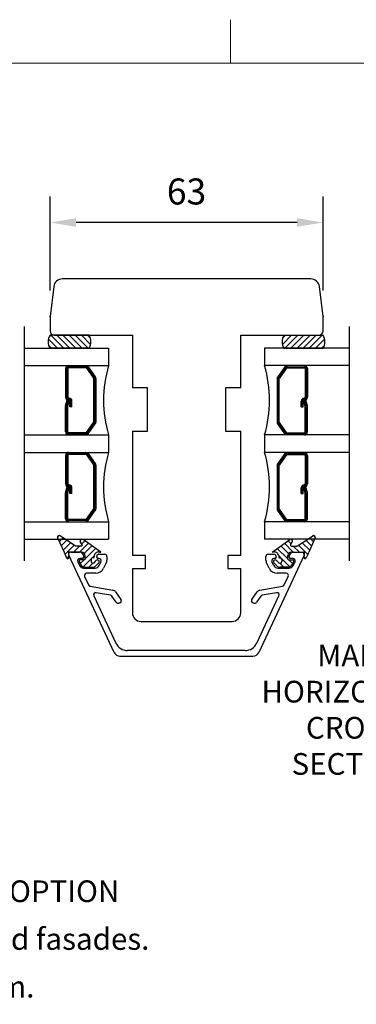
# Model space of a CAD drawing. Units: millimetres. Extents: x -2 to 800, y 0 to 574.
# Drawn here: x 177 to 255, y 347 to 574 of the extents above; entities that cross this region are included whole.
import ezdxf

# ---------------------------------------------------------------- set-up
doc = ezdxf.new("R2010")
doc.units = ezdxf.units.MM
doc.linetypes.add('CENTER', pattern=[10.159999999999998, 6.35, -1.27, 1.27, -1.27])
doc.linetypes.add('DASHED', pattern=[19.049999999999997, 12.7, -6.35])
for name, color, linetype in [('1', 7, 'Continuous'), ('2', 7, 'Continuous'), ('Dimension', 7, 'Continuous'), ('FRAME', 1, 'Continuous'), ('Language English', 252, 'Continuous'), ('Line Center', 252, 'CENTER'), ('Line Hatch', 252, 'Continuous'), ('Line Hidden Contour', 252, 'DASHED'), ('Line Visable Contour', 7, 'Continuous')]:
    doc.layers.add(name, color=color, linetype=linetype)
doc.styles.add('Inwido', font='GOTHIC.TTF', dxfattribs={"height": 6})
doc.dimstyles.new('InWido', dxfattribs={"dimscale": 2, "dimtxt": 3, "dimasz": 3, "dimexe": 3, "dimexo": 3, "dimgap": 2, "dimtad": 1, "dimdec": 1, "dimtxsty": 'Inwido', "dimcen": 0.09, "dimclrd": 256, "dimclre": 256, "dimclrt": 256, "dimadec": 1, "dimazin": 2, "dimtfac": 1, "dimtdec": 4, "dimtofl": 0, "dimtmove": 2, "dimatfit": 3, "dimfxl": 1, "dimtfillclr": 256, "dimtolj": 1, "dimlwd": -1, "dimlwe": -1, "dimarcsym": 0})

# ---------------------------------------------------------------- blocks, each defined once
blk = doc.blocks.new('DWG_FRAME_A3')
at = {"linetype": 'Continuous', "lineweight": 0}
for p, q in [((123, 287), (123, 292)), ((19.99999999999996, 287), (410, 287))]:
    blk.add_line(p, q, dxfattribs=at)
blk = doc.blocks.new('*D53')
at = {"layer": 'Defpoints', "color": 0}
for p in [(184.334002712184, 527.2363980418212), (184.334002712184, 505.5863980418201), (247.334002712184, 505.5863980418201)]:
    blk.add_point(p, dxfattribs=at)
at = {"layer": 'Dimension'}
for p, q in [((184.334002712184, 511.5863980418201), (184.334002712184, 533.2363980418212)), ((247.334002712184, 511.5863980418201), (247.334002712184, 533.2363980418212)), ((241.334002712184, 527.2363980418212), (190.334002712184, 527.2363980418212))]:
    blk.add_line(p, q, dxfattribs=at)
for points in [[(190.334002712184, 528.2363980418212), (190.334002712184, 526.2363980418212), (184.334002712184, 527.2363980418212)], [(241.334002712184, 526.2363980418212), (241.334002712184, 528.2363980418212), (247.334002712184, 527.2363980418212)]]:
    blk.add_solid(points, dxfattribs=at)
at = {"layer": 'Dimension', "insert": (215.834002712184, 534.3863980418212), "char_height": 6, "attachment_point": 5, "style": 'Inwido'}
blk.add_mtext('\\A1;63', dxfattribs=at)

msp = doc.modelspace()

# ---------------------------------------------------------------- hatches: boundary and pattern name
at = {"layer": 'Line Hatch'}
h = msp.add_hatch(dxfattribs=at)
h.set_pattern_fill('_USER', color=256, angle=135, pattern_type=0)
h.set_pattern_definition([(135, (-284.623861456397, 141.6303113144894), (0.7071067811865475, 0.7071067811865476), [])])
h.paths.add_polyline_path([(193.334002712184, 501.2363980418211), (193.5022777117365, 500.9155442449849), (193.737423031404, 500.0434959642099), (193.7029085590816, 499.1965174430105), (193.334002712184, 498.2363980418211), (184.334002712184, 498.2363980418211), (184.185965520488, 498.5129748312427), (183.9289944137972, 499.4445409452078), (183.9662031786784, 500.2820640610016), (184.334002762711, 501.2363982122243)])
h = msp.add_hatch(dxfattribs=at)
h.set_pattern_fill('_USER', color=256, angle=45, pattern_type=0)
h.set_pattern_definition([(45, (716.2918668807652, 141.6303113144894), (-0.7071067811865475, 0.7071067811865476), [])])
h.paths.add_polyline_path([(238.334002712184, 501.2363980418211), (238.1657277126315, 500.9155442449849), (237.930582392964, 500.0434959642099), (237.9650968652863, 499.1965174430105), (238.334002712184, 498.2363980418211), (247.334002712184, 498.2363980418211), (247.4820399038799, 498.5129748312427), (247.7390110105707, 499.4445409452078), (247.70180224569, 500.2820640610016), (247.334002661657, 501.2363982122243)])
at = {"layer": 'Line Hidden Contour'}
h = msp.add_hatch(dxfattribs=at)
h.set_pattern_fill('_USER', color=256, angle=45.00000000000001, pattern_type=0)
h.set_pattern_definition([(45.00000000000001, (639.5686725759706, 141.6303113144893), (-0.7071067811865475, 0.7071067811865476), [])])
edge = h.paths.add_edge_path()
edge.add_line((190.1522297636275, 452.6949766855843), (186.7279656949154, 454.9197004284886))
edge.add_arc((186.4451229824415, 454.6368577160134), 0.3999999999998987, 45.00000000013241, 198.4317764708902)
edge.add_line((186.0656426602447, 454.5103876204747), (187.5689902776475, 451.1990525824783))
edge.add_arc((189.4663918886304, 451.831403060174), 2.000000000000683, 198.4317764709531, 205.1251390852677)
edge.add_line((187.6556267082424, 450.9822096419849), (188.1589202411654, 449.9090190290933))
edge.add_arc((188.4305350182233, 450.0363980418213), 0.2999999999996131, 205.1251390852312, 371.8873272201303)
edge.add_line((188.6108084073907, 450.6363980418211), (188.7241013891536, 450.0981943674335))
edge.add_line((188.6108084073907, 451.1363980418211), (188.6108084073907, 450.6363980418211))
edge.add_arc((188.7108084073906, 451.1363980418211), 0.1000000000000796, 90, 180)
edge.add_line((191.6108084073907, 451.2363980418211), (188.7108084073906, 451.2363980418211))
edge.add_arc((191.6108084073907, 450.4363980418212), 0.7999999999996703, 0, 90)
edge.add_line((192.4108084073903, 449.6363980418211), (192.4108084073903, 450.4363980418212))
edge.add_arc((192.2108084073906, 449.6363980418211), 0.1999999999998181, 270, 360)
edge.add_line((192.2108084073906, 449.4363980418212), (191.2310125664657, 449.4363980418212))
edge.add_arc((191.2310125664657, 449.2363980418208), 0.2000000000003865, 90, 204.9999999999289)
edge.add_line((191.0497510090585, 449.1518743894731), (191.4405609436766, 448.3137797800809))
edge.add_arc((192.3468687307126, 448.7363980418214), 0.9999999999993266, 204.9999999999997, 270)
edge.add_line((192.3468687307126, 447.7363980418214), (194.1865336777695, 447.7363980418214))
edge.add_arc((194.1865336777694, 448.7363980418214), 1, 270, 315.9805708400164)
edge.add_line((194.9056378761467, 448.0414957811572), (195.5984500867416, 448.7584371375552))
edge.add_arc((195.3108084073904, 449.0363980418213), 0.4000000000003915, 315.9805708400027, 495.9805708399912)
edge.add_line((194.4984500867413, 448.7713675628746), (195.0231667280397, 449.3143589460871))
edge.add_arc((194.2108084073906, 449.0493284671404), 0.4000000000001478, 180, 315.9805708399917)
edge.add_line((193.8108084073904, 449.6363980418211), (193.8108084073904, 449.0493284671404))
edge.add_arc((194.1108084073907, 449.6363980418211), 0.3000000000001819, 90, 180)
edge.add_line((194.3108084073904, 449.9363980418212), (194.1108084073907, 449.9363980418212))
edge.add_arc((194.3108084073904, 450.1363980418211), 0.1999999999998181, 270, 360)
edge.add_line((194.5108084073905, 450.4363980418212), (194.5108084073905, 450.1363980418211))
edge.add_arc((195.5279656949162, 450.2192407542958), 1.040079917646456, 77.94860366201335, 167.9486036620233)
edge.add_line((195.7451229824417, 451.2363980418211), (196.0451229824417, 451.2363980418211))
edge.add_line((196.0451229824418, 451.2363980418211), (191.9622802699668, 454.1197004284887))
edge.add_arc((191.6794375574927, 453.8368577160138), 0.3999999999998987, 45.00000000008635, 204.9999999999436)
edge.add_line((191.7902346364115, 452.9209216941691), (191.3169144426777, 453.6678104113178))
edge.add_arc((191.6089730790043, 452.8363980418212), 0.2000000000001023, 270, 384.9999999999667)
edge.add_line((191.6089730790043, 452.6363980418211), (190.2936511198644, 452.6363980418211))
edge.add_arc((190.2936511198644, 452.8363980418212), 0.1999999999993665, 225.0000000000115, 270)
h = msp.add_hatch(dxfattribs=at)
h.set_pattern_fill('_USER', color=256, angle=135, pattern_type=0)
h.set_pattern_definition([(135, (-207.9578039363139, 141.6303113144893), (0.7071067811865475, 0.7071067811865476), [])])
edge = h.paths.add_edge_path()
edge.add_line((241.4586388760293, 452.6949766855843), (244.8829029447414, 454.9197004284886))
edge.add_arc((245.1657456572153, 454.6368577160134), 0.3999999999998987, -18.431776470890327, 134.9999999998676, ccw=False)
edge.add_line((245.5452259794121, 454.5103876204747), (244.0418783620093, 451.1990525824783))
edge.add_arc((242.1444767510264, 451.831403060174), 2.000000000000683, 334.8748609147323, 341.5682235290469, ccw=False)
edge.add_line((243.9552419314144, 450.9822096419849), (243.4519483984914, 449.9090190290933))
edge.add_arc((243.1803336214335, 450.0363980418213), 0.2999999999996131, 168.1126727798697, 334.87486091476876, ccw=False)
edge.add_line((243.0000602322661, 450.6363980418211), (242.8867672505032, 450.0981943674335))
edge.add_line((243.0000602322661, 451.1363980418211), (243.0000602322661, 450.6363980418211))
edge.add_arc((242.9000602322662, 451.1363980418211), 0.1000000000000796, 0, 90, ccw=False)
edge.add_line((240.0000602322661, 451.2363980418211), (242.9000602322662, 451.2363980418211))
edge.add_arc((240.0000602322661, 450.4363980418212), 0.7999999999996703, 90, 180, ccw=False)
edge.add_line((239.2000602322665, 449.6363980418211), (239.2000602322665, 450.4363980418212))
edge.add_arc((239.4000602322662, 449.6363980418211), 0.1999999999998181, 180, 270, ccw=False)
edge.add_line((239.4000602322662, 449.4363980418212), (240.3798560731911, 449.4363980418212))
edge.add_arc((240.3798560731911, 449.2363980418208), 0.2000000000003865, -24.999999999928775, 90, ccw=False)
edge.add_line((240.5611176305983, 449.1518743894731), (240.1703076959802, 448.3137797800809))
edge.add_arc((239.2639999089442, 448.7363980418214), 0.9999999999993266, 270, 335.0000000000003, ccw=False)
edge.add_line((239.2639999089442, 447.7363980418214), (237.4243349618873, 447.7363980418214))
edge.add_arc((237.4243349618874, 448.7363980418214), 1, 224.0194291599836, 270, ccw=False)
edge.add_line((236.7052307635101, 448.0414957811572), (236.0124185529152, 448.7584371375552))
edge.add_arc((236.3000602322664, 449.0363980418213), 0.4000000000003915, 44.019429160008826, 224.0194291599973, ccw=False)
edge.add_line((237.1124185529155, 448.7713675628746), (236.5877019116172, 449.3143589460871))
edge.add_arc((237.4000602322662, 449.0493284671404), 0.4000000000001478, 224.0194291600082, 360, ccw=False)
edge.add_line((237.8000602322664, 449.6363980418211), (237.8000602322664, 449.0493284671404))
edge.add_arc((237.5000602322661, 449.6363980418211), 0.3000000000001819, 0, 90, ccw=False)
edge.add_line((237.3000602322664, 449.9363980418212), (237.5000602322662, 449.9363980418212))
edge.add_arc((237.3000602322664, 450.1363980418211), 0.1999999999998181, 180, 270, ccw=False)
edge.add_line((237.1000602322663, 450.4363980418212), (237.1000602322663, 450.1363980418211))
edge.add_arc((236.0829029447406, 450.2192407542958), 1.040079917646456, 12.051396337976826, 102.05139633798672, ccw=False)
edge.add_line((235.8657456572151, 451.2363980418211), (235.5657456572151, 451.2363980418211))
edge.add_line((235.565745657215, 451.2363980418211), (239.64858836969, 454.1197004284887))
edge.add_arc((239.9314310821641, 453.8368577160138), 0.3999999999998987, -24.99999999994361, 134.9999999999137, ccw=False)
edge.add_line((239.8206340032453, 452.9209216941691), (240.2939541969791, 453.6678104113178))
edge.add_arc((240.0018955606525, 452.8363980418212), 0.2000000000001023, 155.0000000000333, 270, ccw=False)
edge.add_line((240.0018955606525, 452.6363980418211), (241.3172175197925, 452.6363980418211))
edge.add_arc((241.3172175197925, 452.8363980418212), 0.1999999999993665, 270, 314.9999999999885, ccw=False)

# ---------------------------------------------------------------- linework, layer by layer
at = {"color": 7}
for p in [(184.334002712184, 505.5863980418201), (247.334002712184, 505.5863980418201)]:
    msp.add_point(p, dxfattribs=at)
at = {"layer": '1', "color": 7, "linetype": 'Continuous'}
for p, q in [((244.502465731262, 514.2363980418212), (187.165539693106, 514.2363980418212)), ((185.1804473898242, 512.4801367286302), (184.334002712184, 505.5863980418201)), ((247.334002712184, 505.5863980418201), (246.4875580345451, 512.4801367286302)), ((184.334002712184, 505.5863980418201), (184.334002712184, 502.2363980418211)), ((247.334002712184, 502.2363980418211), (247.334002712184, 505.5863980418201)), ((185.334002712184, 501.2363980418211), (203.334002712184, 501.2363980418211)), ((203.334002712184, 501.2363980418211), (203.334002712184, 489.0863980418214)), ((228.334002712184, 501.2363980418211), (246.334002712184, 501.2363980418211)), ((228.334002712184, 489.0863980418214), (228.334002712184, 501.2363980418211)), ((206.834002712184, 489.0863980418214), (203.334002712184, 489.0863980418214)), ((206.834002712184, 479.0863980418214), (206.834002712184, 489.0863980418214)), ((224.834002712184, 489.0863980418214), (224.834002712184, 479.0863980418214)), ((228.334002712184, 489.0863980418214), (224.834002712184, 489.0863980418214)), ((203.334002712184, 479.0863980418214), (206.834002712184, 479.0863980418214)), ((203.334002712184, 479.0863980418214), (203.334002712184, 450.4363980418213)), ((224.834002712184, 479.0863980418214), (228.334002712184, 479.0863980418214)), ((228.334002712184, 450.4363980418213), (228.334002712184, 479.0863980418214)), ((199.1081190376461, 428.1024706492103), (188.6522804263101, 450.5250889109511)), ((189.1054343198285, 451.2363980418212), (191.1054343198285, 451.2363980418212)), ((191.8054343198286, 449.7363980418212), (191.1841182057642, 449.7363980418212)), ((192.1054343198285, 450.2363980418214), (192.1054343198285, 450.0363980418214)), ((195.1054343198285, 450.0363980418214), (195.1054343198285, 450.2363980418212)), ((195.6205915312697, 449.7363980418212), (195.4054343198284, 449.7363980418212)), ((195.6054343198285, 450.7363980418212), (196.9554343198285, 450.7363980418212)), ((197.4554343198285, 450.2363980418212), (197.4554343198285, 449.3703830712162)), ((206.334002712184, 450.4363980418213), (203.334002712184, 450.4363980418213)), ((206.334002712184, 447.4363980418213), (206.334002712184, 450.4363980418213)), ((225.334002712184, 450.4363980418213), (225.334002712184, 447.4363980418213)), ((228.334002712184, 450.4363980418213), (225.334002712184, 450.4363980418213)), ((242.9585882133467, 450.5250889109511), (232.5027496020109, 428.1024706492103)), ((234.1554343198284, 449.3703830712162), (234.1554343198284, 450.2363980418212)), ((234.6554343198284, 450.7363980418212), (236.0054343198285, 450.7363980418212)), ((236.2054343198285, 449.7363980418212), (235.9902771083871, 449.7363980418212)), ((236.5054343198285, 450.2363980418212), (236.5054343198285, 450.0363980418214)), ((239.5054343198285, 450.0363980418214), (239.5054343198285, 450.2363980418214)), ((240.4267504338927, 449.7363980418212), (239.8054343198283, 449.7363980418212)), ((240.5054343198285, 451.2363980418212), (242.5054343198285, 451.2363980418212)), ((190.7309643122459, 449.0250889109508), (191.1559147389173, 448.1137797800806)), ((192.062222525954, 447.5363980418213), (193.6054343198285, 447.5363980418214)), ((193.6054343198285, 447.5363980418214), (194.7424872110799, 447.5363980418213)), ((196.0737454247881, 449.0250889109508), (195.6487949981167, 448.1137797800806)), ((197.3617421068651, 448.9477648094755), (196.6825168373148, 447.4911615183398)), ((203.334002712184, 447.4363980418213), (206.334002712184, 447.4363980418213)), ((203.334002712184, 447.4363980418213), (203.334002712184, 437.2363980418214)), ((225.334002712184, 447.4363980418213), (228.334002712184, 447.4363980418213)), ((228.334002712184, 437.2363980418214), (228.334002712184, 447.4363980418213)), ((234.9283518023421, 447.4911615183398), (234.2491265327918, 448.9477648094755)), ((235.9620736415401, 448.1137797800806), (235.5371232148688, 449.0250889109508)), ((236.8683814285769, 447.5363980418213), (238.0054343198285, 447.5363980418214)), ((238.0054343198285, 447.5363980418214), (239.5486461137029, 447.5363980418213)), ((240.4549539007396, 448.1137797800806), (240.879904327411, 449.0250889109508)), ((192.3164103499729, 445.6250889109508), (193.2270130925701, 443.672295027616)), ((194.8699012632415, 446.3363980418212), (192.7695642434912, 446.3363980418212)), ((238.8413043961656, 446.3363980418212), (236.7409673764154, 446.3363980418212)), ((238.3838555470867, 443.672295027616), (239.294458289684, 445.6250889109508)), ((193.593342897255, 443.3912002819803), (198.8244747238191, 442.4688106013143)), ((232.7863939158378, 442.4688106013143), (238.0175257424018, 443.3912002819803)), ((194.447948184584, 441.1723013524573), (199.5324540873523, 430.2685432565992)), ((198.3014739560145, 441.2917464827523), (194.9879261669358, 441.8760143598337)), ((199.6046157334115, 439.6859890227602), (198.6242258893256, 441.0861308244217)), ((199.4699785904411, 442.0575792846531), (200.7150103419729, 440.2794896703724)), ((230.8958582976839, 440.2794896703724), (232.1408900492157, 442.0575792846531)), ((232.9866427503313, 441.0861308244217), (232.0062529062454, 439.6859890227602)), ((232.0784145523049, 430.2685432565992), (237.1629204550729, 441.1723013524573)), ((236.622942472721, 441.8760143598337), (233.3093946836423, 441.2917464827523)), ((200.4348438423797, 439.5097385390524), (200.2355655320644, 439.4563420767344)), ((231.3753031075924, 439.4563420767344), (231.1760247972772, 439.5097385390524)), ((205.334002712184, 435.2363980418214), (226.334002712184, 435.2363980418214)), ((200.4675807182011, 427.2363980418214), (231.1432879214559, 427.2363980418214)), ((229.359491191195, 428.5363980418213), (202.2513774484618, 428.5363980418213))]:
    msp.add_line(p, q, dxfattribs=at)
at = {"layer": '1', "color": 1, "linetype": 'Continuous'}
for p, q in [((188.6054343198285, 451.1762819552), (188.6054343198285, 450.8994068638029)), ((193.2687235811723, 443.5828465961511), (193.337013663582, 443.4363980418212)), ((193.337013663582, 443.4363980418212), (193.5210780937429, 443.403942516595)), ((198.3765465222348, 441.2785091638166), (198.5054343198285, 441.2557827676168)), ((198.5054343198285, 441.2557827676168), (198.5730872941214, 441.1591643072301)), ((230.8054343198284, 440.3151959533159), (230.8054343198284, 440.0612580230389))]:
    msp.add_line(p, q, dxfattribs=at)
at = {"layer": '1', "color": 7, "linetype": 'Continuous'}
for centre, radius, start, end in [((187.165539693106, 512.2363980418212), 2, 90, 173.0000000000332), ((244.502465731262, 512.2363980418212), 2.000000000000209, 6.999999999961994, 90), ((185.334002712184, 502.2363980418211), 1, 180, 270), ((246.334002712184, 502.2363980418211), 1, 270, 0), ((189.1054343198285, 450.7363980418212), 0.4999999999998954, 90, 204.9999999999757), ((191.1841182057642, 449.2363980418212), 0.5000000000000018, 90, 205.000000000008), ((191.1054343198285, 450.2363980418212), 1, 9.770663981455924e-12, 90), ((191.8054343198286, 450.0363980418214), 0.2999999999999012, 270, 0), ((195.6054343198285, 450.2363980418212), 0.5, 90, 180), ((195.4054343198284, 450.0363980418214), 0.3000000000002103, 180, 270), ((195.6205915312697, 449.2363980418212), 0.5, 334.9999999999919, 90), ((196.9554343198285, 450.2363980418212), 0.5, 0, 90), ((234.6554343198284, 450.2363980418212), 0.5, 90, 180), ((235.9902771083871, 449.2363980418212), 0.500000000000005, 90, 205.0000000000052), ((236.0054343198285, 450.2363980418212), 0.5, 0, 90), ((236.2054343198285, 450.0363980418214), 0.2999999999998977, 270, 0), ((240.5054343198285, 450.2363980418212), 1, 90, 179.9999999999902), ((239.8054343198283, 450.0363980418214), 0.3000000000002103, 180, 270), ((239.8054343198283, 450.0363980418213), 0.3000000000000185, 180, 270), ((240.4267504338927, 449.2363980418212), 0.5, 334.9999999999919, 90), ((242.5054343198285, 450.7363980418212), 0.5, 335.0000000000211, 90), ((192.0622225259539, 448.5363980418213), 1, 205.0000000000036, 270.0000000000065), ((194.74248721108, 448.5363980418213), 0.9999999999999812, 269.9999999999935, 334.9999999999993), ((194.8699012632415, 448.3363980418212), 1.999999999999998, 270, 335), ((196.4554343198285, 449.3703830712162), 1, 335.0000000000006, 0), ((235.1554343198284, 449.3703830712162), 0.9999999999999877, 180, 204.9999999999993), ((236.7409673764154, 448.3363980418212), 2, 204.9999999999993, 270), ((236.8683814285768, 448.5363980418213), 1, 204.9999999999993, 270.0000000000065), ((239.5486461137029, 448.5363980418213), 0.9999999999999877, 270, 334.9999999999993), ((192.7695642434912, 445.8363980418212), 0.5000000000000275, 90, 205.0000000000052), ((238.8413043961656, 445.8363980418212), 0.5, 335.0000000000006, 90), ((193.6801669860885, 443.8836041584864), 0.4999999999999959, 205.000000000008, 260.0000000000014), ((237.9307016535684, 443.8836041584864), 0.500000000000005, 279.9999999999922, 334.9999999999919), ((194.9011020781023, 441.3836104833276), 0.4999999999999915, 80.0000000000014, 204.9999999999934), ((198.2146498671811, 440.7993426062462), 0.5000000000000014, 35.00000000000644, 80.0000000000014), ((198.6508265461521, 441.4840028483021), 0.9999999999999992, 35.00000000000003, 79.9999999999982), ((232.9600420935047, 441.4840028483021), 0.9999999999999696, 99.99999999999861, 145.0000000000026), ((233.3962187724758, 440.7993426062462), 0.4999999999999964, 100.000000000005, 145.0000000000026), ((236.7097665615545, 441.3836104833276), 0.5000000000000014, 335.0000000000006, 100.000000000005), ((200.0840755468486, 440.0217103983975), 0.5853123565763225, 215.0000000000047, 285), ((200.3054343198284, 439.9927014521969), 0.5000000000000628, 284.9999999999991, 34.99999999999896), ((231.3054343198284, 439.9927014521969), 0.499999999999953, 144.9999999999936, 255.0000000000039), ((231.5267930928082, 440.0217103983975), 0.5853123565763765, 255.0000000000014, 324.9999999999985), ((205.334002712184, 437.2363980418214), 1.999999999999943, 180, 270), ((226.334002712184, 437.2363980418214), 2, 270, 0), ((202.2513774484622, 431.5363980418213), 3, 204.9999999999998, 269.9999999999935), ((229.359491191195, 431.5363980418213), 2.999999999999956, 270, 334.9999999999997), ((200.467580718201, 428.7363980418214), 1.5, 205.0000000000022, 270.0000000000043), ((231.1432879214559, 428.7363980418214), 1.500000000000051, 270, 334.9999999999987)]:
    msp.add_arc(centre, radius, start, end, dxfattribs=at)
at = {"layer": '2', "color": 7, "linetype": 'Continuous'}
for p, q in [((239.5054343198283, 450.0363980418213), (239.5054343198283, 450.2363980418213)), ((240.4267504828603, 449.7363980418213), (239.8054343198283, 449.7363980418213)), ((240.5054343198283, 451.2363980418213), (242.5054343198283, 451.2363980418213))]:
    msp.add_line(p, q, dxfattribs=at)
at = {"layer": '2', "color": 2, "linetype": 'Continuous'}
msp.add_arc((246.334002712184, 502.2363980418211), 1, 270, 0, dxfattribs=at)
msp.add_arc((246.334002712184, 502.2363980418211), 1, 270, 0, dxfattribs=at)
msp.add_arc((246.334002712184, 502.2363980418211), 1, 270, 0, dxfattribs=at)
msp.add_arc((246.334002712184, 502.2363980418211), 1, 270, 0, dxfattribs=at)
at = {"layer": '2', "color": 7, "linetype": 'Continuous'}
msp.add_arc((240.5054335727531, 450.2363987888964), 0.9999992529251874, 89.99995719571179, 180.0000428042817, dxfattribs=at)
at = {"layer": 'Line Center', "linetype": 'ByBlock'}
for p, q in [((178.3340027121835, 503.2363980418211), (178.3340027121835, 449.2363980418211)), ((253.3340027121844, 503.2363980418211), (253.3340027121844, 449.2363980418211))]:
    msp.add_line(p, q, dxfattribs=at)
at = {"layer": 'Line Visable Contour'}
for p, q in [((193.334002712184, 501.2363980418211), (184.334002712184, 501.2363980418211)), ((238.334002712184, 501.2363980418211), (247.334002712184, 501.2363980418211)), ((178.3340027121835, 498.2363980418211), (197.834002712184, 498.2363980418211)), ((193.334002712184, 498.2363980418211), (184.334002712184, 498.2363980418211)), ((197.834002712184, 498.2363980418211), (197.834002712184, 494.2363980418211)), ((233.834002712184, 498.2363980418211), (233.834002712184, 494.2363980418211)), ((253.3340027121844, 498.2363980418211), (233.834002712184, 498.2363980418211)), ((238.334002712184, 498.2363980418211), (247.334002712184, 498.2363980418211)), ((178.3340027121835, 494.2363980418211), (197.834002712184, 494.2363980418211)), ((187.9200337121842, 493.5363980418213), (187.9200337121842, 486.9363980418213)), ((188.1700337121842, 493.5363980418213), (188.1700337121842, 486.9363980418213)), ((188.4200337121842, 493.5363980418213), (188.4200337121842, 486.9363980418213)), ((192.5635767121839, 493.9863980418211), (188.6200337121841, 493.9863980418211)), ((192.5635767121839, 493.7363980418211), (188.6200337121841, 493.7363980418211)), ((192.725323712184, 493.6540320418212), (194.3817807121841, 491.3764040418213)), ((192.9275077121843, 493.8010750418213), (194.5839647121838, 491.5234470418212)), ((193.129691712184, 493.9481180418213), (194.7861487121841, 491.6704900418212)), ((253.3340027121844, 494.2363980418211), (233.834002712184, 494.2363980418211)), ((238.5383137121839, 493.9481180418213), (236.8818567121839, 491.6704900418212)), ((238.7404977121842, 493.8010750418213), (237.0840407121841, 491.5234470418212)), ((238.9426817121839, 493.6540320418212), (237.2862247121839, 491.3764040418213)), ((239.104428712184, 493.9863980418211), (243.0479717121839, 493.9863980418211)), ((239.104428712184, 493.7363980418211), (243.0479717121839, 493.7363980418211)), ((243.2479717121842, 493.5363980418213), (243.2479717121842, 486.9363980418213)), ((243.4979717121842, 493.5363980418213), (243.4979717121842, 486.9363980418213)), ((243.7479717121842, 493.5363980418213), (243.7479717121842, 486.9363980418213)), ((194.4200337121842, 481.2140272196722), (194.4200337121842, 491.2587690418212)), ((194.6700337121842, 481.2140272196722), (194.6700337121842, 491.2587690418212)), ((194.9200337121842, 491.2587690418212), (194.9200337121842, 481.2140272196722)), ((236.7479717121842, 491.2587690418212), (236.7479717121842, 481.2140272196722)), ((236.9979717121842, 481.2140272196722), (236.9979717121842, 491.2587690418212)), ((237.2479717121842, 481.2140272196722), (237.2479717121842, 491.2587690418212)), ((187.9438857121841, 484.9912410418214), (188.277524712184, 486.2363980418211)), ((188.1785527121842, 484.9011030418212), (188.519005712184, 486.1716930418211)), ((188.7604877121839, 486.1069880418211), (188.277524712184, 486.2363980418211)), ((188.4200337121842, 484.8363980418212), (188.7604877121839, 486.1069880418211)), ((188.6892327121841, 486.7363980418211), (188.6200337121841, 486.7363980418211)), ((188.6892327121841, 486.2363980418211), (188.6200337121841, 486.2363980418211)), ((188.8892327121839, 484.7443490418214), (188.8892327121839, 486.0363980418213)), ((189.1392327121839, 484.7443490418214), (189.1392327121839, 486.0363980418213)), ((189.3892327121839, 484.7443490418214), (189.3892327121839, 486.0363980418213)), ((242.278772712184, 484.7443490418214), (242.278772712184, 486.0363980418213)), ((242.528772712184, 484.7443490418214), (242.528772712184, 486.0363980418213)), ((242.778772712184, 484.7443490418214), (242.778772712184, 486.0363980418213)), ((242.907517712184, 486.1069880418211), (243.3904807121839, 486.2363980418211)), ((243.2479717121842, 484.8363980418212), (242.907517712184, 486.1069880418211)), ((242.9787727121839, 486.7363980418211), (243.0479717121839, 486.7363980418211)), ((242.9787727121839, 486.2363980418211), (243.0479717121839, 486.2363980418211)), ((243.4894527121842, 484.9011030418212), (243.1489997121839, 486.1716930418211)), ((243.7241197121839, 484.9912410418214), (243.3904807121839, 486.2363980418211)), ((187.9200337121842, 478.9363982196724), (187.9200337121842, 484.8100680418211)), ((188.1700337121842, 478.9363982196724), (188.1700337121842, 484.8363980418212)), ((188.4200337121842, 478.9363982196724), (188.4200337121842, 484.8363980418212)), ((189.3892327121839, 484.7443490418214), (188.8892327121839, 484.7443490418214)), ((242.278772712184, 484.7443490418214), (242.778772712184, 484.7443490418214)), ((243.2479717121842, 478.9363982196724), (243.2479717121842, 484.8363980418212)), ((243.4979717121842, 478.9363982196724), (243.4979717121842, 484.8363980418212)), ((243.7479717121842, 478.9363982196724), (243.7479717121842, 484.8100680418211)), ((192.725323712184, 478.8187642196722), (194.3817807121841, 481.0963922196723)), ((192.9275077121843, 478.6717212196724), (194.5839647121838, 480.9493492196722)), ((193.129691712184, 478.5246782196721), (194.7861487121841, 480.8023062196723)), ((238.5383137121839, 478.5246782196721), (236.8818567121839, 480.8023062196723)), ((238.7404977121842, 478.6717212196724), (237.0840407121841, 480.9493492196722)), ((238.9426817121839, 478.8187642196722), (237.2862247121839, 481.0963922196723)), ((178.3340027121835, 478.2363980418211), (197.834002712184, 478.2363980418211)), ((192.5635767121839, 478.7363982196723), (188.6200337121841, 478.7363982196723)), ((192.5635767121839, 478.4863982196723), (188.6200337121841, 478.4863982196723)), ((197.834002712184, 478.2363980418211), (197.834002712184, 474.2363980418211)), ((233.834002712184, 478.2363980418211), (233.834002712184, 474.2363980418211)), ((253.3340027121844, 478.2363980418211), (233.834002712184, 478.2363980418211)), ((239.104428712184, 478.7363982196723), (243.0479717121839, 478.7363982196723)), ((239.104428712184, 478.4863982196723), (243.0479717121839, 478.4863982196723)), ((178.3340027121835, 474.2363980418211), (197.834002712184, 474.2363980418211)), ((187.9200337121842, 473.5363980418213), (187.9200337121842, 466.9363980418213)), ((188.1700337121842, 473.5363980418213), (188.1700337121842, 466.9363980418213)), ((188.4200337121842, 473.5363980418213), (188.4200337121842, 466.9363980418213)), ((192.5635767121839, 473.9863980418211), (188.6200337121841, 473.9863980418211)), ((192.5635767121839, 473.7363980418211), (188.6200337121841, 473.7363980418211)), ((192.725323712184, 473.6540320418212), (194.3817807121841, 471.3764040418213)), ((192.9275077121843, 473.8010750418213), (194.5839647121838, 471.5234470418212)), ((193.129691712184, 473.9481180418213), (194.7861487121841, 471.6704900418212)), ((253.3340027121844, 474.2363980418211), (233.834002712184, 474.2363980418211)), ((238.5383137121839, 473.9481180418213), (236.8818567121839, 471.6704900418212)), ((238.7404977121842, 473.8010750418213), (237.0840407121841, 471.5234470418212)), ((238.9426817121839, 473.6540320418212), (237.2862247121839, 471.3764040418213)), ((239.104428712184, 473.9863980418211), (243.0479717121839, 473.9863980418211)), ((239.104428712184, 473.7363980418211), (243.0479717121839, 473.7363980418211)), ((243.2479717121842, 473.5363980418213), (243.2479717121842, 466.9363980418213)), ((243.4979717121842, 473.5363980418213), (243.4979717121842, 466.9363980418213)), ((243.7479717121842, 473.5363980418213), (243.7479717121842, 466.9363980418213)), ((194.4200337121842, 461.2140272196722), (194.4200337121842, 471.2587690418212)), ((194.6700337121842, 461.2140272196722), (194.6700337121842, 471.2587690418212)), ((194.9200337121842, 471.2587690418212), (194.9200337121842, 461.2140272196722)), ((236.7479717121842, 471.2587690418212), (236.7479717121842, 461.2140272196722)), ((236.9979717121842, 461.2140272196722), (236.9979717121842, 471.2587690418212)), ((237.2479717121842, 461.2140272196722), (237.2479717121842, 471.2587690418212)), ((187.9438857121841, 464.9912410418214), (188.277524712184, 466.2363980418211)), ((188.1785527121842, 464.9011030418212), (188.519005712184, 466.1716930418211)), ((188.7604877121839, 466.1069880418211), (188.277524712184, 466.2363980418211)), ((188.4200337121842, 464.8363980418212), (188.7604877121839, 466.1069880418211)), ((188.6892327121841, 466.7363980418211), (188.6200337121841, 466.7363980418211)), ((188.6892327121841, 466.2363980418211), (188.6200337121841, 466.2363980418211)), ((188.8892327121839, 464.7443490418214), (188.8892327121839, 466.0363980418213)), ((189.1392327121839, 464.7443490418214), (189.1392327121839, 466.0363980418213)), ((189.3892327121839, 464.7443490418214), (189.3892327121839, 466.0363980418213)), ((242.278772712184, 464.7443490418214), (242.278772712184, 466.0363980418213)), ((242.528772712184, 464.7443490418214), (242.528772712184, 466.0363980418213)), ((242.778772712184, 464.7443490418214), (242.778772712184, 466.0363980418213)), ((242.907517712184, 466.1069880418211), (243.3904807121839, 466.2363980418211)), ((243.2479717121842, 464.8363980418212), (242.907517712184, 466.1069880418211)), ((242.9787727121839, 466.7363980418211), (243.0479717121839, 466.7363980418211)), ((242.9787727121839, 466.2363980418211), (243.0479717121839, 466.2363980418211)), ((243.4894527121842, 464.9011030418212), (243.1489997121839, 466.1716930418211)), ((243.7241197121839, 464.9912410418214), (243.3904807121839, 466.2363980418211)), ((187.9200337121842, 458.9363982196724), (187.9200337121842, 464.8100680418211)), ((188.1700337121842, 458.9363982196724), (188.1700337121842, 464.8363980418212)), ((188.4200337121842, 458.9363982196724), (188.4200337121842, 464.8363980418212)), ((189.3892327121839, 464.7443490418214), (188.8892327121839, 464.7443490418214)), ((242.278772712184, 464.7443490418214), (242.778772712184, 464.7443490418214)), ((243.2479717121842, 458.9363982196724), (243.2479717121842, 464.8363980418212)), ((243.4979717121842, 458.9363982196724), (243.4979717121842, 464.8363980418212)), ((243.7479717121842, 458.9363982196724), (243.7479717121842, 464.8100680418211)), ((192.725323712184, 458.8187642196722), (194.3817807121841, 461.0963922196723)), ((192.9275077121843, 458.6717212196724), (194.5839647121838, 460.9493492196722)), ((238.7404977121842, 458.6717212196724), (237.0840407121841, 460.9493492196722)), ((238.9426817121839, 458.8187642196722), (237.2862247121839, 461.0963922196723)), ((192.5635767121839, 458.7363982196723), (188.6200337121841, 458.7363982196723)), ((193.129691712184, 458.5246782196721), (194.7861487121841, 460.8023062196723)), ((238.5383137121839, 458.5246782196721), (236.8818567121839, 460.8023062196723)), ((239.104428712184, 458.7363982196723), (243.0479717121839, 458.7363982196723)), ((178.3340027121835, 458.2363980418211), (197.834002712184, 458.2363980418211)), ((192.5635767121839, 458.4863982196723), (188.6200337121841, 458.4863982196723)), ((197.834002712184, 458.2363980418211), (197.834002712184, 454.2363980418211)), ((233.834002712184, 458.2363980418211), (233.834002712184, 454.2363980418211)), ((253.3340027121844, 458.2363980418211), (233.834002712184, 458.2363980418211)), ((239.104428712184, 458.4863982196723), (243.0479717121839, 458.4863982196723)), ((178.3340027121835, 454.2363980418211), (197.834002712184, 454.2363980418211)), ((186.0656426602447, 454.5103876204747), (187.5689902776475, 451.1990525824783)), ((186.0656426602447, 454.5103876204747), (187.5689902776475, 451.1990525824783)), ((186.0656426602447, 454.5103876204747), (187.5689902776475, 451.1990525824783)), ((186.0656426602447, 454.5103876204747), (187.5689902776475, 451.1990525824783)), ((190.1522297636275, 452.6949766855843), (186.7279656949154, 454.9197004284886)), ((190.1522297636275, 452.6949766855843), (186.7279656949154, 454.9197004284886)), ((196.0451229824418, 451.2363980418211), (191.9622802699668, 454.1197004284887)), ((196.0451229824418, 451.2363980418211), (191.9622802699668, 454.1197004284887)), ((253.3340027121844, 454.2363980418211), (233.834002712184, 454.2363980418211)), ((235.565745657215, 451.2363980418211), (239.64858836969, 454.1197004284887)), ((235.565745657215, 451.2363980418211), (239.64858836969, 454.1197004284887)), ((241.4586388760293, 452.6949766855843), (244.8829029447414, 454.9197004284886)), ((241.4586388760293, 452.6949766855843), (244.8829029447414, 454.9197004284886)), ((245.5452259794121, 454.5103876204747), (244.0418783620093, 451.1990525824783)), ((245.5452259794121, 454.5103876204747), (244.0418783620093, 451.1990525824783)), ((245.5452259794121, 454.5103876204747), (244.0418783620093, 451.1990525824783)), ((245.5452259794121, 454.5103876204747), (244.0418783620093, 451.1990525824783)), ((191.6089730790043, 452.6363980418211), (190.2936511198644, 452.6363980418211)), ((191.6089730790043, 452.6363980418211), (190.2936511198644, 452.6363980418211)), ((191.7902346364115, 452.9209216941691), (191.3169144426777, 453.6678104113178)), ((191.7902346364115, 452.9209216941691), (191.3169144426777, 453.6678104113178)), ((239.8206340032453, 452.9209216941691), (240.2939541969791, 453.6678104113178)), ((239.8206340032453, 452.9209216941691), (240.2939541969791, 453.6678104113178)), ((240.0018955606525, 452.6363980418211), (241.3172175197925, 452.6363980418211)), ((240.0018955606525, 452.6363980418211), (241.3172175197925, 452.6363980418211)), ((187.6556267082424, 450.9822096419849), (188.1589202411655, 449.9090190290933)), ((188.6108084073907, 451.1363980418211), (188.6108084073907, 450.6363980418211)), ((188.6108084073907, 450.6363980418211), (188.7241013891535, 450.0981943674335)), ((191.6108084073907, 451.2363980418211), (188.7108084073906, 451.2363980418211)), ((192.4108084073903, 449.6363980418211), (192.4108084073903, 450.4363980418212)), ((193.8108084073904, 449.6363980418211), (193.8108084073904, 449.0493284671404)), ((193.8108084073904, 449.6363980418211), (193.8108084073904, 449.0493284671404)), ((194.3108084073904, 449.9363980418212), (194.1108084073907, 449.9363980418212)), ((194.3108084073904, 449.9363980418212), (194.1108084073907, 449.9363980418212)), ((194.5108084073905, 450.4363980418212), (194.5108084073905, 450.1363980418211)), ((194.5108084073905, 450.4363980418212), (194.5108084073905, 450.1363980418211)), ((195.7451229824417, 451.2363980418211), (196.0451229824418, 451.2363980418211)), ((235.8657456572151, 451.2363980418211), (235.565745657215, 451.2363980418211)), ((235.8657456572151, 451.2363980418211), (235.565745657215, 451.2363980418211)), ((237.1000602322663, 450.4363980418212), (237.1000602322663, 450.1363980418211)), ((237.1000602322663, 450.4363980418212), (237.1000602322663, 450.1363980418211)), ((237.3000602322664, 449.9363980418212), (237.5000602322661, 449.9363980418212)), ((237.3000602322664, 449.9363980418212), (237.5000602322661, 449.9363980418212)), ((237.8000602322664, 449.6363980418211), (237.8000602322664, 449.0493284671404)), ((237.8000602322664, 449.6363980418211), (237.8000602322664, 449.0493284671404)), ((239.2000602322665, 449.6363980418211), (239.2000602322665, 450.4363980418212)), ((239.2000602322665, 449.6363980418211), (239.2000602322665, 450.4363980418212)), ((240.0000602322661, 451.2363980418211), (242.9000602322662, 451.2363980418211)), ((240.0000602322661, 451.2363980418211), (242.9000602322662, 451.2363980418211)), ((240.4000602322662, 451.2363980418211), (242.4000602322662, 451.2363980418211)), ((240.5000602322661, 451.2363980418211), (242.5000602322661, 451.2363980418211)), ((240.5000602322661, 451.2363980418211), (242.5000602322661, 451.2363980418211)), ((240.6033702322651, 451.2363980418211), (242.6033702322651, 451.2363980418211)), ((243.0000602322661, 450.6363980418211), (242.8867672505033, 450.0981943674335)), ((243.0000602322661, 450.6363980418211), (242.8867672505033, 450.0981943674335)), ((243.0000602322661, 451.1363980418211), (243.0000602322661, 450.6363980418211)), ((243.0000602322661, 451.1363980418211), (243.0000602322661, 450.6363980418211)), ((243.9552419314144, 450.9822096419849), (243.4519483984913, 449.9090190290933)), ((243.9552419314144, 450.9822096419849), (243.4519483984913, 449.9090190290933)), ((191.0497510090585, 449.1518743894731), (191.4405609436765, 448.3137797800809)), ((192.2108084073906, 449.4363980418212), (191.2310125664657, 449.4363980418212)), ((192.3468687307126, 447.7363980418214), (194.1865336777694, 447.7363980418214)), ((192.3468687307126, 447.7363980418214), (194.1865336777694, 447.7363980418214)), ((194.4984500867413, 448.7713675628746), (195.0231667280397, 449.3143589460871)), ((194.4984500867413, 448.7713675628746), (195.0231667280397, 449.3143589460871)), ((194.9056378761467, 448.0414957811572), (195.5984500867416, 448.7584371375552)), ((236.7052307635101, 448.0414957811572), (236.0124185529152, 448.7584371375552)), ((236.7052307635101, 448.0414957811572), (236.0124185529152, 448.7584371375552)), ((237.1124185529155, 448.7713675628746), (236.5877019116171, 449.3143589460871)), ((237.1124185529155, 448.7713675628746), (236.5877019116171, 449.3143589460871)), ((239.2639999089442, 447.7363980418214), (237.4243349618874, 447.7363980418214)), ((239.2639999089442, 447.7363980418214), (237.4243349618874, 447.7363980418214)), ((239.4000602322662, 449.4363980418212), (240.3798560731911, 449.4363980418212)), ((239.4000602322662, 449.4363980418212), (240.3798560731911, 449.4363980418212)), ((240.5611176305983, 449.1518743894731), (240.1703076959803, 448.3137797800809)), ((240.5611176305983, 449.1518743894731), (240.1703076959803, 448.3137797800809))]:
    msp.add_line(p, q, dxfattribs=at)
for centre, radius, start, end in [((186.8040607121839, 499.7363980418211), 2.889841999999911, 148.7308089999994, 211.2691909999976), ((190.8639447121841, 499.7363980418211), 2.88984199999998, 328.7308090000004, 31.26919100000249), ((240.8040607121839, 499.7363980418211), 2.88984199999998, 148.7308089999975, 211.2691909999996), ((244.8639447121841, 499.7363980418211), 2.889841999999911, 328.7308090000024, 31.26919100000056), ((188.6200337121841, 493.5363980418213), 0.6999999999999886, 90, 180), ((188.6200337121841, 493.5363980418213), 0.4499999999999886, 90, 180), ((188.6200337121841, 493.5363980418213), 0.1999999999999886, 90, 180), ((192.5635767121839, 493.5363980418213), 0.6999999999998749, 36.02737299999669, 90), ((192.5635767121839, 493.5363980418213), 0.4499999999998749, 36.02737300001132, 90), ((192.5635767121839, 493.5363980418213), 0.1999999999998749, 36.02737299999669, 90), ((225.2519556883112, 486.2363981307465), 28.56123547086916, 163.7338309999984, 196.2661689999994), ((206.4160497360567, 486.2363981307465), 28.56123547086916, 343.733831000001, 16.2661690000016), ((239.104428712184, 493.5363980418213), 0.6999999999998749, 90, 143.9726270000033), ((239.104428712184, 493.5363980418213), 0.4499999999998749, 90, 143.9726269999312), ((239.104428712184, 493.5363980418213), 0.1999999999998749, 90, 143.9726270000033), ((243.0479717121839, 493.5363980418213), 0.6999999999999886, 0, 90), ((243.0479717121839, 493.5363980418213), 0.4499999999999886, 0, 90), ((243.0479717121839, 493.5363980418213), 0.1999999999999886, 0, 90), ((194.220033712184, 491.2587690418212), 0.1999999999998442, 0, 36.02737300013916), ((194.220033712184, 491.2587690418212), 0.4499999999999033, 0, 36.02737300008635), ((194.220033712184, 491.2587690418212), 0.7000000000007899, 0, 36.02737300003124), ((237.447971712184, 491.2587690418212), 0.7000000000007899, 143.9726269999688, 180), ((237.447971712184, 491.2587690418212), 0.4499999999999033, 143.9726269999136, 180), ((237.447971712184, 491.2587690418212), 0.1999999999998442, 143.9726269998609, 180), ((188.6200337121841, 486.9363980418213), 0.7000000000001023, 180, 270), ((188.6200337121841, 486.9363980418213), 0.4500000000001023, 180, 270), ((188.6200337121841, 486.9363980418213), 0.2000000000001023, 180, 270), ((188.6892327121841, 486.0363980418213), 0.6999999999998749, 0, 90), ((188.6892327121841, 486.0363980418213), 0.4499999999998749, 0, 90), ((188.6892327121841, 486.0363980418213), 0.1999999999998749, 0, 90), ((242.9787727121839, 486.0363980418213), 0.6999999999998749, 90, 180), ((242.9787727121839, 486.0363980418213), 0.4499999999998749, 90, 180), ((242.9787727121839, 486.0363980418213), 0.1999999999998749, 90, 180), ((243.0479717121839, 486.9363980418213), 0.2000000000001023, 270, 0), ((243.0479717121839, 486.9363980418213), 0.7000000000001023, 270, 0), ((243.0479717121839, 486.9363980418213), 0.4500000000001023, 270, 0), ((188.6200337121841, 484.8100680418211), 0.6999999999999886, 164.9999999999594, 180), ((243.0479717121839, 484.8100680418211), 0.6999999999999886, 0, 15.00000000003169), ((194.220033712184, 481.2140272196722), 0.1999999999999886, 323.9726269999638, 0), ((194.220033712184, 481.2140272196722), 0.4499999999999886, 323.9726270000754, 0), ((194.220033712184, 481.2140272196722), 0.6999999999999886, 323.9726270000553, 0), ((237.447971712184, 481.2140272196722), 0.6999999999999886, 180, 216.0273729999447), ((237.447971712184, 481.2140272196722), 0.4499999999999886, 180, 216.0273729999246), ((237.447971712184, 481.2140272196722), 0.1999999999999886, 180, 216.0273730000362), ((188.6200337121841, 478.9363982196724), 0.7000000000001023, 180, 270), ((188.6200337121841, 478.9363982196724), 0.4500000000001023, 180, 270), ((188.6200337121841, 478.9363982196724), 0.2000000000001023, 180, 270), ((192.5635767121839, 478.9363982196724), 0.1999999999998442, 270, 323.9726269999902), ((192.5635767121839, 478.9363982196724), 0.4499999999993349, 270, 323.972627000019), ((192.5635767121839, 478.9363982196724), 0.7000000000000877, 270, 323.9726270000515), ((239.104428712184, 478.9363982196724), 0.7000000000000877, 216.0273729999484, 270), ((239.104428712184, 478.9363982196724), 0.4499999999993349, 216.027372999981, 270), ((239.104428712184, 478.9363982196724), 0.1999999999998442, 216.0273730001391, 270), ((243.0479717121839, 478.9363982196724), 0.7000000000001023, 270, 0), ((243.0479717121839, 478.9363982196724), 0.2000000000001023, 270, 0), ((243.0479717121839, 478.9363982196724), 0.4500000000001023, 270, 0), ((188.6200337121841, 473.5363980418213), 0.6999999999999886, 90, 180), ((188.6200337121841, 473.5363980418213), 0.4499999999999886, 90, 180), ((188.6200337121841, 473.5363980418213), 0.1999999999999886, 90, 180), ((192.5635767121839, 473.5363980418213), 0.6999999999998749, 36.02737299999669, 90), ((192.5635767121839, 473.5363980418213), 0.4499999999998749, 36.02737300001132, 90), ((192.5635767121839, 473.5363980418213), 0.1999999999998749, 36.02737299999669, 90), ((225.2519556883112, 466.2363981307465), 28.56123547086916, 163.7338309999984, 196.2661689999994), ((206.4160497360567, 466.2363981307465), 28.56123547086916, 343.733831000001, 16.2661690000016), ((239.104428712184, 473.5363980418213), 0.6999999999998749, 90, 143.9726270000033), ((239.104428712184, 473.5363980418213), 0.4499999999998749, 90, 143.9726269999312), ((239.104428712184, 473.5363980418213), 0.1999999999998749, 90, 143.9726270000033), ((243.0479717121839, 473.5363980418213), 0.6999999999999886, 0, 90), ((243.0479717121839, 473.5363980418213), 0.4499999999999886, 0, 90), ((243.0479717121839, 473.5363980418213), 0.1999999999999886, 0, 90), ((194.220033712184, 471.2587690418212), 0.1999999999998442, 0, 36.02737300013916), ((194.220033712184, 471.2587690418212), 0.4499999999999033, 0, 36.02737300008635), ((194.220033712184, 471.2587690418212), 0.7000000000007899, 0, 36.02737300003124), ((237.447971712184, 471.2587690418212), 0.7000000000007899, 143.9726269999688, 180), ((237.447971712184, 471.2587690418212), 0.4499999999999033, 143.9726269999136, 180), ((237.447971712184, 471.2587690418212), 0.1999999999998442, 143.9726269998609, 180), ((188.6200337121841, 466.9363980418213), 0.7000000000001023, 180, 270), ((188.6200337121841, 466.9363980418213), 0.4500000000001023, 180, 270), ((188.6200337121841, 466.9363980418213), 0.2000000000001023, 180, 270), ((188.6892327121841, 466.0363980418213), 0.6999999999998749, 0, 90), ((188.6892327121841, 466.0363980418213), 0.4499999999998749, 0, 90), ((188.6892327121841, 466.0363980418213), 0.1999999999998749, 0, 90), ((242.9787727121839, 466.0363980418213), 0.6999999999998749, 90, 180), ((242.9787727121839, 466.0363980418213), 0.4499999999998749, 90, 180), ((242.9787727121839, 466.0363980418213), 0.1999999999998749, 90, 180), ((243.0479717121839, 466.9363980418213), 0.4500000000001023, 270, 0), ((243.0479717121839, 466.9363980418213), 0.7000000000001023, 270, 0), ((243.0479717121839, 466.9363980418213), 0.2000000000001023, 270, 0), ((188.6200337121841, 464.8100680418211), 0.6999999999999886, 164.9999999999594, 180), ((243.0479717121839, 464.8100680418211), 0.6999999999999886, 0, 15.00000000003169), ((194.220033712184, 461.2140272196722), 0.1999999999999886, 323.9726269999638, 0), ((194.220033712184, 461.2140272196722), 0.4499999999999886, 323.9726270000754, 0), ((194.220033712184, 461.2140272196722), 0.6999999999999886, 323.9726270000553, 0), ((237.447971712184, 461.2140272196722), 0.6999999999999886, 180, 216.0273729999447), ((237.447971712184, 461.2140272196722), 0.4499999999999886, 180, 216.0273729999246), ((237.447971712184, 461.2140272196722), 0.1999999999999886, 180, 216.0273730000362), ((188.6200337121841, 458.9363982196724), 0.7000000000001023, 180, 270), ((188.6200337121841, 458.9363982196724), 0.4500000000001023, 180, 270), ((188.6200337121841, 458.9363982196724), 0.2000000000001023, 180, 270), ((192.5635767121839, 458.9363982196724), 0.1999999999998442, 270, 323.9726269999902), ((192.5635767121839, 458.9363982196724), 0.4499999999993349, 270, 323.972627000019), ((239.104428712184, 458.9363982196724), 0.4499999999993349, 216.027372999981, 270), ((239.104428712184, 458.9363982196724), 0.1999999999998442, 216.0273730001391, 270), ((243.0479717121839, 458.9363982196724), 0.4500000000001023, 270, 0), ((243.0479717121839, 458.9363982196724), 0.2000000000001023, 270, 0), ((243.0479717121839, 458.9363982196724), 0.7000000000001023, 270, 0), ((192.5635767121839, 458.9363982196724), 0.7000000000000877, 270, 323.9726270000515), ((239.104428712184, 458.9363982196724), 0.7000000000000877, 216.0273729999484, 270), ((186.4451229824415, 454.6368577160134), 0.3999999999998987, 45.00000000013242, 198.4317764708902), ((186.4451229824415, 454.6368577160134), 0.3999999999998987, 45.00000000013242, 198.4317764708902), ((191.6794375574927, 453.8368577160138), 0.3999999999998987, 45.00000000008637, 204.9999999999436), ((191.6794375574927, 453.8368577160138), 0.3999999999998987, 45.00000000008637, 204.9999999999436), ((239.9314310821641, 453.8368577160138), 0.3999999999998987, 335.0000000000564, 134.9999999999136), ((239.9314310821641, 453.8368577160138), 0.3999999999998987, 335.0000000000564, 134.9999999999136), ((245.1657456572153, 454.6368577160134), 0.3999999999998987, 341.5682235291097, 134.9999999998676), ((245.1657456572153, 454.6368577160134), 0.3999999999998987, 341.5682235291097, 134.9999999998676), ((190.2936511198644, 452.8363980418212), 0.1999999999993665, 225.0000000000115, 270), ((190.2936511198644, 452.8363980418212), 0.1999999999993665, 225.0000000000115, 270), ((191.6089730790043, 452.8363980418212), 0.2000000000001023, 270, 24.9999999999667), ((191.6089730790043, 452.8363980418212), 0.2000000000001023, 270, 24.9999999999667), ((240.0018955606525, 452.8363980418212), 0.2000000000001023, 155.0000000000333, 270), ((240.0018955606525, 452.8363980418212), 0.2000000000001023, 155.0000000000333, 270), ((241.3172175197925, 452.8363980418212), 0.1999999999993665, 270, 314.9999999999885), ((241.3172175197925, 452.8363980418212), 0.1999999999993665, 270, 314.9999999999885), ((189.4663918886304, 451.831403060174), 2.000000000000683, 198.4317764709531, 205.125139085268), ((188.4305350182233, 450.0363980418213), 0.2999999999996131, 205.1251390852312, 11.88732722013031), ((188.7108084073906, 451.1363980418211), 0.1000000000000796, 90, 180), ((191.6108084073907, 450.4363980418212), 0.7999999999996703, 0, 90), ((192.2108084073906, 449.6363980418211), 0.1999999999998181, 270, 0), ((194.1108084073907, 449.6363980418211), 0.3000000000001819, 90, 180), ((194.1108084073907, 449.6363980418211), 0.3000000000001819, 90, 180), ((194.3108084073904, 450.1363980418211), 0.1999999999998181, 270, 0), ((194.3108084073904, 450.1363980418211), 0.1999999999998181, 270, 0), ((195.5279656949162, 450.2192407542958), 1.040079917646456, 77.94860366201645, 167.9486036620233), ((236.0829029447406, 450.2192407542958), 1.040079917646456, 12.05139633797678, 102.0513963379836), ((236.0829029447406, 450.2192407542958), 1.040079917646456, 12.05139633797678, 102.0513963379836), ((237.3000602322664, 450.1363980418211), 0.1999999999998181, 180, 270), ((237.3000602322664, 450.1363980418211), 0.1999999999998181, 180, 270), ((237.5000602322661, 449.6363980418211), 0.3000000000001819, 0, 90), ((237.5000602322661, 449.6363980418211), 0.3000000000001819, 0, 90), ((240.0000602322661, 450.4363980418212), 0.7999999999996703, 90, 180), ((240.0000602322661, 450.4363980418212), 0.7999999999996703, 90, 180), ((239.4000602322662, 449.6363980418211), 0.1999999999998181, 180, 270), ((239.4000602322662, 449.6363980418211), 0.1999999999998181, 180, 270), ((243.1803336214335, 450.0363980418213), 0.2999999999996131, 168.1126727798697, 334.8748609147688), ((243.1803336214335, 450.0363980418213), 0.2999999999996131, 168.1126727798697, 334.8748609147688), ((242.9000602322662, 451.1363980418211), 0.1000000000000796, 0, 90), ((242.9000602322662, 451.1363980418211), 0.1000000000000796, 0, 90), ((242.1444767510264, 451.831403060174), 2.000000000000683, 334.8748609147319, 341.5682235290469), ((242.1444767510264, 451.831403060174), 2.000000000000683, 334.8748609147319, 341.5682235290469), ((242.1444767510264, 451.831403060174), 2.000000000000683, 334.8748609147319, 341.5682235290469), ((242.1444767510264, 451.831403060174), 2.000000000000683, 334.8748609147319, 341.5682235290469), ((191.2310125664657, 449.2363980418208), 0.2000000000003865, 90, 204.9999999999323), ((192.3468687307126, 448.7363980418214), 0.9999999999993266, 204.9999999999997, 270), ((192.3468687307126, 448.7363980418214), 0.9999999999993266, 204.9999999999997, 270), ((194.2108084073906, 449.0493284671404), 0.4000000000001478, 180, 315.9805708399861), ((194.2108084073906, 449.0493284671404), 0.4000000000001478, 180, 315.9805708399861), ((194.1865336777694, 448.7363980418214), 1, 270, 315.9805708400186), ((194.1865336777694, 448.7363980418214), 1, 270, 315.9805708400186), ((195.3108084073904, 449.0363980418213), 0.4000000000003915, 315.9805708400027, 135.9805708399912), ((236.3000602322664, 449.0363980418213), 0.4000000000003915, 44.01942916000881, 224.0194291599973), ((236.3000602322664, 449.0363980418213), 0.4000000000003915, 44.01942916000881, 224.0194291599973), ((237.4243349618874, 448.7363980418214), 1, 224.0194291599814, 270), ((237.4243349618874, 448.7363980418214), 1, 224.0194291599814, 270), ((237.4000602322662, 449.0493284671404), 0.4000000000001478, 224.0194291600023, 0), ((237.4000602322662, 449.0493284671404), 0.4000000000001478, 224.0194291600023, 0), ((239.2639999089442, 448.7363980418214), 0.9999999999993266, 270, 335.0000000000003), ((239.2639999089442, 448.7363980418214), 0.9999999999993266, 270, 335.0000000000003), ((240.3798560731911, 449.2363980418208), 0.2000000000003865, 335.0000000000677, 90), ((240.3798560731911, 449.2363980418208), 0.2000000000003865, 335.0000000000677, 90)]:
    msp.add_arc(centre, radius, start, end, dxfattribs=at)

# ---------------------------------------------------------------- block references
at = {"layer": 'FRAME', "xscale": 2, "yscale": 2, "zscale": 2}
msp.add_blockref('DWG_FRAME_A3', (-20, -10), dxfattribs=at)

# ---------------------------------------------------------------- texts
at = {"layer": 'Language English', "color": 7, "insert": (254.3340027121844, 414.2363980418211), "char_height": 5, "attachment_point": 5, "style": 'Inwido'}
msp.add_mtext('{MAIN\\PHORIZONTAL\\PCROSS\\PSECTION}', dxfattribs=at)
at = {"layer": 'Language English', "color": 7, "insert": (112.4907681108098, 375.5284802784317), "char_height": 5, "width": 115.6465870468316, "attachment_point": 1, "line_spacing_factor": 1.320528211284514, "style": 'Inwido'}
msp.add_mtext('{VERTICAL AND TOP OPTION\\P- Profile for plastered fasades.\\P  Frame depth 117mm.}', dxfattribs=at)

# ---------------------------------------------------------------- dimensions: what is measured, and where the dimension line sits
at = {"layer": 'Dimension'}
dim = msp.add_linear_dim(base=(184.334002712184, 527.2363980418212), p1=(247.334002712184, 505.5863980418201), p2=(184.334002712184, 505.5863980418201), dimstyle='InWido', dxfattribs=at)
dim.commit()
dim.dimension.update_dxf_attribs({"geometry": '*D53', "text_midpoint": (215.834002712184, 534.3863980418212), "text_rotation": 0.0001388888888888889})

doc.saveas('drawing.dxf')
